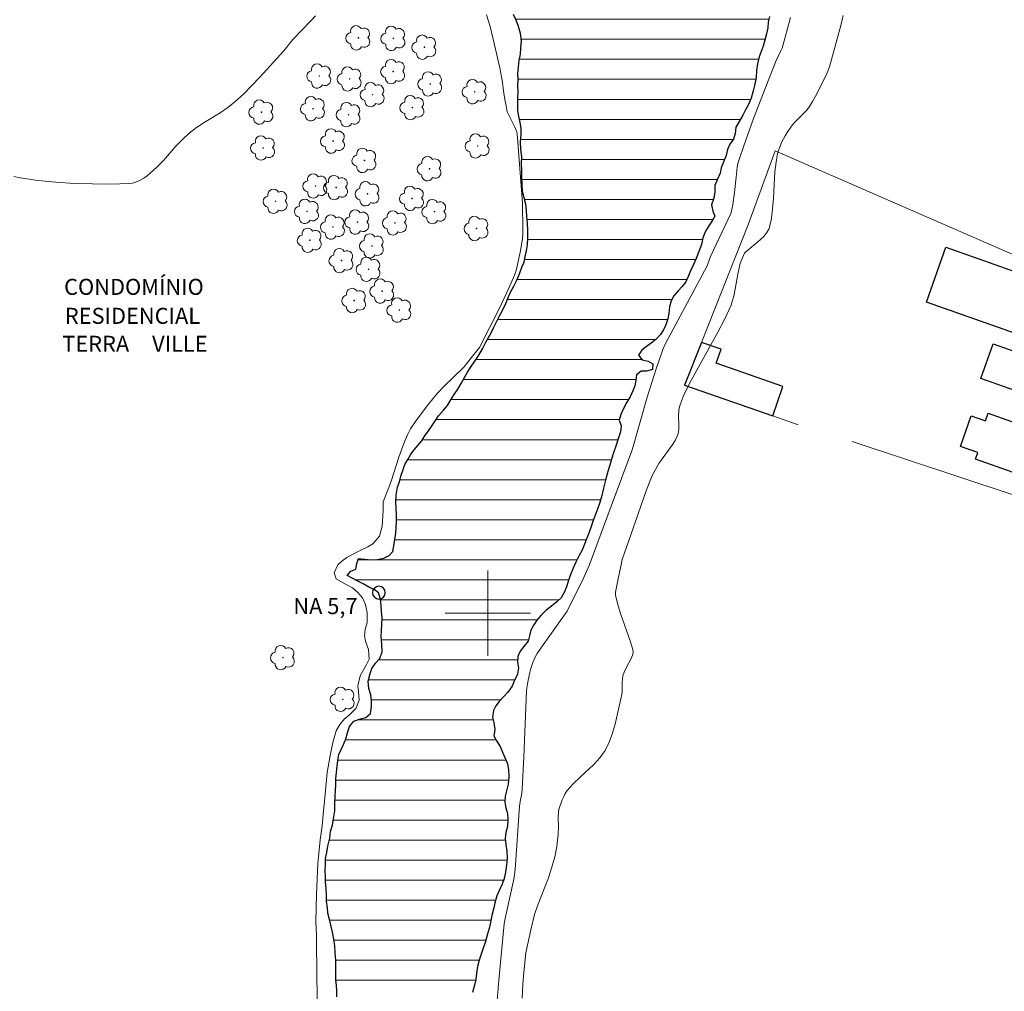
# Model space of a CAD drawing. Units: metres. Extents: x 283131 to 283646, y 1658269 to 1658833.
# Drawn here: x 283456 to 283548, y 1658465 to 1658556 of the extents above; entities that cross this region are included whole.
import ezdxf

# ---------------------------------------------------------------- set-up
doc = ezdxf.new("R2010")
doc.units = ezdxf.units.M
doc.header["$MEASUREMENT"] = 0
doc.layers.add('Arvores_Isoladas', color=7, linetype='Continuous', lineweight=18, true_color=0x00ff33)
doc.layers.add('Curvas_Intermediarias', color=7, linetype='Continuous', lineweight=9, true_color=0x783c14)
for name, color, linetype, lineweight in [('Edificacoes', 7, 'Continuous', 30), ('Lagos_Lagoas', 5, 'Continuous', 25), ('Lagos_Lagoas_Hatch', 5, 'Continuous', 9), ('Malha_Coordenadas', 7, 'Continuous', 15), ('Muro_Grade', 8, 'Continuous', 20), ('Pto_Nivel_Agua', 5, 'Continuous', 9), ('Topon_Diversos', 7, 'Continuous', 9), ('Topon_Pto_Nivel_Agua', 5, 'Continuous', 9)]:
    doc.layers.add(name, color=color, linetype=linetype, lineweight=lineweight)
doc.styles.add('Arial', font='arial.ttf', dxfattribs={"height": 1.5})

# ---------------------------------------------------------------- blocks, each defined once
blk = doc.blocks.new('CotasNa')
at = {"layer": 'Pto_Nivel_Agua', "lineweight": -3}
blk.add_lwpolyline([(0, 0.6, 1), (0, -0.6, 1)], format="xyb", close=True, dxfattribs=at)
blk = doc.blocks.new('Arvore')
at = {"layer": 'Arvores_Isoladas'}
blk.add_lwpolyline([(-0.718, 0.493, 0.872324), (-0.722, -0.551, 0.862983), (0.284, -0.827, 0.900105), (0.89, 0.029, 0.863155), (0.262, 0.861, 0.882486)], format="xyb", close=True, dxfattribs=at)
blk.add_circle((0, 0), 0.0286, dxfattribs=at)

msp = doc.modelspace()

# ---------------------------------------------------------------- hatches: boundary and pattern name
at = {"layer": 'Lagos_Lagoas_Hatch'}
h = msp.add_hatch(dxfattribs=at)
h.set_pattern_fill('LINE', color=256, scale=15)
h.paths.add_polyline_path([(283586.23, 1658646.588), (283585.876, 1658646.191), (283585.525, 1658645.768), (283585.198, 1658645.326), (283584.88, 1658644.898), (283584.51, 1658644.471), (283584.115, 1658644), (283583.808, 1658643.601), (283583.369, 1658643.035), (283582.935, 1658642.555), (283582.578, 1658642.161), (283582.227, 1658641.703), (283581.863, 1658641.201), (283581.482, 1658640.668), (283581.175, 1658640.212), (283580.769, 1658639.675), (283580.267, 1658638.98), (283579.867, 1658638.438), (283579.431, 1658637.903), (283578.981, 1658637.43), (283578.443, 1658636.87), (283578.069, 1658636.516), (283577.687, 1658636.188), (283577.138, 1658635.699), (283576.687, 1658635.225), (283576.4, 1658634.766), (283576.087, 1658634.35), (283575.653, 1658634.07), (283575.143, 1658633.883), (283574.673, 1658633.516), (283574.317, 1658633.017), (283574.063, 1658632.507), (283573.792, 1658632.043), (283573.32, 1658631.463), (283572.903, 1658630.968), (283572.425, 1658630.545), (283572.024, 1658630.032), (283571.745, 1658629.571), (283571.446, 1658629.095), (283571.176, 1658628.543), (283570.928, 1658627.946), (283570.685, 1658627.332), (283570.418, 1658626.661), (283570.145, 1658626.042), (283569.841, 1658625.407), (283569.576, 1658624.932), (283569.187, 1658624.385), (283568.836, 1658623.915), (283568.493, 1658623.448), (283568.216, 1658622.996), (283567.836, 1658622.364), (283567.461, 1658621.703), (283567.212, 1658621.223), (283566.974, 1658620.755), (283566.619, 1658620.08), (283566.342, 1658619.616), (283566.005, 1658619.051), (283565.726, 1658618.619), (283565.197, 1658617.811), (283564.704, 1658617.114), (283564.265, 1658616.512), (283563.849, 1658615.911), (283563.427, 1658615.35), (283563.037, 1658614.85), (283562.714, 1658614.422), (283562.404, 1658614.015), (283562.094, 1658613.573), (283561.779, 1658613.119), (283561.444, 1658612.656), (283561.041, 1658612.093), (283560.625, 1658611.469), (283560.244, 1658610.837), (283559.839, 1658610.184), (283559.442, 1658609.563), (283559.122, 1658609.021), (283558.875, 1658608.579), (283558.558, 1658607.994), (283558.252, 1658607.444), (283557.882, 1658606.795), (283557.559, 1658606.309), (283557.23, 1658605.816), (283556.874, 1658605.294), (283556.523, 1658604.8), (283556.153, 1658604.227), (283555.797, 1658603.681), (283555.41, 1658603.195), (283555.009, 1658602.893), (283554.782, 1658602.419), (283554.58, 1658601.909), (283554.221, 1658601.4), (283553.925, 1658600.974), (283553.556, 1658600.407), (283553.238, 1658599.926), (283552.816, 1658599.307), (283552.525, 1658598.869), (283552.235, 1658598.443), (283551.95, 1658598.022), (283551.61, 1658597.518), (283551.16, 1658597.055), (283550.613, 1658596.692), (283550.198, 1658596.216), (283549.93, 1658595.732), (283549.651, 1658595.154), (283549.384, 1658594.495), (283549.147, 1658593.805), (283548.915, 1658593.296), (283548.525, 1658592.982), (283548.063, 1658592.724), (283547.745, 1658592.191), (283547.502, 1658591.705), (283547.179, 1658591.043), (283546.829, 1658590.416), (283546.498, 1658589.897), (283546.182, 1658589.461), (283545.782, 1658589.024), (283545.243, 1658588.576), (283544.732, 1658588.117), (283544.268, 1658587.581), (283543.851, 1658587.015), (283543.564, 1658586.51), (283543.294, 1658585.906), (283542.98, 1658585.23), (283542.737, 1658584.609), (283542.288, 1658583.791), (283541.903, 1658583.065), (283541.596, 1658582.481), (283541.325, 1658581.988), (283541.046, 1658581.521), (283540.753, 1658581.079), (283540.441, 1658580.588), (283540.112, 1658580.089), (283539.772, 1658579.608), (283539.443, 1658579.139), (283539.109, 1658578.676), (283538.827, 1658578.253), (283538.435, 1658577.661), (283538.016, 1658577.034), (283537.717, 1658576.581), (283537.322, 1658576.05), (283536.932, 1658575.655), (283536.537, 1658575.323), (283536.105, 1658574.941), (283535.597, 1658574.59), (283535.03, 1658574.164), (283534.53, 1658573.706), (283534.119, 1658573.263), (283533.729, 1658572.75), (283533.431, 1658572.262), (283533.201, 1658571.756), (283533.005, 1658571.199), (283532.828, 1658570.687), (283532.619, 1658570.097), (283532.431, 1658569.566), (283532.256, 1658569.08), (283531.983, 1658568.537), (283531.638, 1658567.963), (283531.334, 1658567.422), (283531.053, 1658566.858), (283530.777, 1658566.289), (283530.517, 1658565.738), (283530.222, 1658565.13), (283530.003, 1658564.677), (283529.779, 1658564.218), (283529.473, 1658563.563), (283529.165, 1658562.894), (283528.872, 1658562.277), (283528.668, 1658561.752), (283528.446, 1658561.278), (283528.2, 1658560.819), (283527.943, 1658560.358), (283527.656, 1658559.789), (283527.501, 1658559.295), (283527.426, 1658558.742), (283527.363, 1658558.144), (283527.156, 1658557.528), (283526.907, 1658557.03), (283526.661, 1658556.541), (283526.375, 1658555.89), (283526.25, 1658555.376), (283526.23, 1658554.838), (283526.098, 1658554.257), (283525.96, 1658553.659), (283525.786, 1658553.114), (283525.592, 1658552.613), (283525.415, 1658552.106), (283525.269, 1658551.44), (283525.167, 1658550.834), (283525.126, 1658550.143), (283524.972, 1658549.421), (283524.845, 1658548.916), (283524.674, 1658548.246), (283524.426, 1658547.655), (283524.15, 1658547.133), (283523.873, 1658546.645), (283523.528, 1658546.065), (283523.222, 1658545.526), (283523.167, 1658544.937), (283523.017, 1658544.385), (283522.68, 1658543.924), (283522.465, 1658543.433), (283522.327, 1658542.864), (283522.1, 1658542.349), (283521.866, 1658541.715), (283521.769, 1658541.197), (283521.479, 1658540.583), (283521.266, 1658540.043), (283521.274, 1658539.465), (283521.161, 1658538.882), (283520.938, 1658538.236), (283521.084, 1658537.646), (283521.274, 1658537.175), (283521.028, 1658536.738), (283520.696, 1658536.284), (283520.378, 1658535.78), (283520.138, 1658535.169), (283520.003, 1658534.538), (283519.774, 1658533.88), (283519.524, 1658533.21), (283519.275, 1658532.671), (283519.029, 1658532.13), (283518.773, 1658531.529), (283518.535, 1658531.043), (283518.189, 1658530.603), (283517.822, 1658530.191), (283517.435, 1658529.711), (283517.164, 1658529.264), (283517.015, 1658528.695), (283516.94, 1658528.084), (283516.865, 1658527.578), (283516.675, 1658527.016), (283516.448, 1658526.554), (283516.166, 1658526.09), (283515.738, 1658525.628), (283515.314, 1658525.301), (283514.864, 1658524.968), (283514.429, 1658524.641), (283514.117, 1658524.155), (283514.466, 1658523.719), (283515.01, 1658523.615), (283515.447, 1658523.37), (283515.422, 1658522.82), (283514.863, 1658522.678), (283514.358, 1658522.678), (283513.918, 1658522.333), (283513.857, 1658521.813), (283513.769, 1658521.292), (283513.569, 1658520.814), (283513.34, 1658520.279), (283513.02, 1658519.772), (283512.738, 1658519.226), (283512.468, 1658518.617), (283512.316, 1658518.085), (283512.475, 1658517.551), (283512.417, 1658516.982), (283512.213, 1658516.316), (283512.017, 1658515.753), (283511.791, 1658515.128), (283511.568, 1658514.441), (283511.389, 1658513.768), (283511.251, 1658513.286), (283511.028, 1658512.453), (283510.836, 1658511.706), (283510.668, 1658511.028), (283510.478, 1658510.383), (283510.263, 1658509.752), (283510.053, 1658509.186), (283509.862, 1658508.676), (283509.685, 1658508.134), (283509.489, 1658507.583), (283509.277, 1658507.019), (283509.047, 1658506.46), (283508.824, 1658505.908), (283508.564, 1658505.404), (283508.25, 1658504.786), (283507.979, 1658504.223), (283507.717, 1658503.518), (283507.527, 1658502.984), (283507.364, 1658502.481), (283507.181, 1658501.991), (283506.855, 1658501.455), (283506.454, 1658501.065), (283505.957, 1658500.651), (283505.437, 1658500.253), (283504.984, 1658499.811), (283504.583, 1658499.345), (283504.299, 1658498.901), (283504.033, 1658498.403), (283503.892, 1658497.883), (283503.79, 1658497.376), (283503.37, 1658496.877), (283503.035, 1658496.443), (283502.809, 1658495.934), (283502.786, 1658495.411), (283502.869, 1658494.879), (283502.783, 1658494.257), (283502.496, 1658493.722), (283502.275, 1658493.178), (283501.858, 1658492.601), (283501.463, 1658492.176), (283501.054, 1658491.742), (283500.75, 1658491.329), (283500.515, 1658490.881), (283500.446, 1658490.265), (283500.569, 1658489.756), (283500.647, 1658489.119), (283500.564, 1658488.517), (283500.803, 1658488.042), (283501.137, 1658487.53), (283501.36, 1658486.989), (283501.602, 1658486.494), (283501.853, 1658485.891), (283501.941, 1658485.354), (283501.966, 1658484.689), (283501.887, 1658483.978), (283501.768, 1658483.477), (283501.624, 1658482.861), (283501.591, 1658482.313), (283501.698, 1658481.762), (283501.852, 1658481.252), (283501.877, 1658480.668), (283501.825, 1658480.035), (283501.695, 1658479.457), (283501.615, 1658478.899), (283501.686, 1658478.35), (283501.789, 1658477.7), (283501.811, 1658477.037), (283501.731, 1658476.409), (283501.654, 1658475.737), (283501.538, 1658475.151), (283501.35, 1658474.626), (283501.096, 1658474.087), (283500.834, 1658473.516), (283500.663, 1658472.887), (283500.563, 1658472.395), (283500.384, 1658471.692), (283500.236, 1658471.035), (283500.122, 1658470.475), (283499.946, 1658469.846), (283499.737, 1658469.169), (283499.557, 1658468.63), (283499.375, 1658468.076), (283499.19, 1658467.519), (283499.043, 1658466.9), (283498.947, 1658466.242), (283498.867, 1658465.683), (283498.742, 1658465.158), (283498.569, 1658464.474), (283498.446, 1658463.721), (283498.415, 1658463.13), (283498.438, 1658462.426), (283498.551, 1658461.742), (283498.744, 1658461.121), (283498.893, 1658460.61), (283499.096, 1658460.125), (283499.262, 1658459.556), (283499.348, 1658458.876), (283499.334, 1658458.262), (283499.298, 1658457.624), (283499.314, 1658457.09), (283499.48, 1658456.486), (283499.939, 1658456.271), (283500.46, 1658456.347), (283500.944, 1658456.089), (283501.054, 1658455.571), (283500.885, 1658455.015), (283500.385, 1658454.527), (283499.927, 1658454.074), (283499.611, 1658453.684), (283499.332, 1658453.235), (283499.048, 1658452.627), (283498.764, 1658451.996), (283498.53, 1658451.327), (283498.394, 1658450.754), (283498.21, 1658450.069), (283498.048, 1658449.373), (283497.932, 1658448.7), (283497.855, 1658448.057), (283497.783, 1658447.455), (283497.689, 1658446.899), (283497.587, 1658446.375), (283497.474, 1658445.675), (283497.394, 1658445.164), (283497.303, 1658444.582), (283497.168, 1658443.963), (283497.022, 1658443.238), (283496.879, 1658442.4), (283496.701, 1658441.522), (283496.507, 1658440.638), (283496.29, 1658439.811), (283496.128, 1658439.08), (283495.988, 1658438.362), (283495.878, 1658437.63), (283495.779, 1658436.922), (283495.727, 1658436.242), (283495.713, 1658435.581), (283495.73, 1658434.919), (283495.827, 1658434.169), (283495.891, 1658433.593), (283495.922, 1658432.899), (283495.642, 1658432.45), (283495.137, 1658432.009), (283494.813, 1658431.598), (283494.6, 1658431.017), (283494.57, 1658430.467), (283494.655, 1658429.915), (283494.876, 1658429.384), (283495.134, 1658428.953), (283495.34, 1658428.453), (283495.476, 1658427.781), (283495.578, 1658427.154), (283495.606, 1658426.527), (283495.549, 1658425.759), (283495.496, 1658425.22), (283495.436, 1658424.531), (283495.383, 1658423.944), (283495.372, 1658423.333), (283495.466, 1658422.639), (283495.56, 1658422.027), (283495.593, 1658421.464), (283495.563, 1658420.855), (283495.474, 1658420.241), (283495.322, 1658419.744), (283495.148, 1658419.246), (283494.911, 1658418.562), (283494.732, 1658417.86), (283494.696, 1658417.25), (283494.788, 1658416.565), (283494.705, 1658415.939), (283494.647, 1658415.393), (283494.859, 1658414.818), (283494.962, 1658414.051), (283494.911, 1658413.19), (283494.818, 1658412.365), (283494.695, 1658411.595), (283494.568, 1658410.892), (283494.45, 1658410.273), (283494.342, 1658409.696), (283494.232, 1658409.076), (283494.069, 1658408.45), (283493.903, 1658407.885), (283493.639, 1658407.211), (283493.355, 1658406.627), (283493.103, 1658406.126), (283492.756, 1658405.467), (283492.493, 1658404.971), (283492.283, 1658404.475), (283492.109, 1658403.884), (283491.999, 1658403.298), (283491.946, 1658402.77), (283491.899, 1658402.213), (283491.841, 1658401.667), (283491.771, 1658401.168), (283491.688, 1658400.653), (283491.589, 1658400.062), (283491.503, 1658399.533), (283491.379, 1658398.821), (283491.296, 1658398.23), (283491.238, 1658397.725), (283491.116, 1658397.203), (283490.902, 1658396.386), (283490.75, 1658395.801), (283490.585, 1658395.102), (283490.528, 1658394.405), (283490.613, 1658393.853), (283490.731, 1658393.344), (283490.676, 1658392.667), (283490.613, 1658391.951), (283490.666, 1658391.258), (283490.846, 1658390.652), (283491.138, 1658390.129), (283491.309, 1658389.514), (283491.435, 1658388.984), (283491.628, 1658388.446), (283491.843, 1658387.815), (283492.017, 1658387.314), (283492.152, 1658386.723), (283492.218, 1658386.063), (283492.224, 1658385.347), (283492.224, 1658384.795), (283492.149, 1658384.295), (283491.964, 1658383.733), (283492.162, 1658383.224), (283492.396, 1658382.754), (283492.484, 1658382.252), (283492.406, 1658381.744), (283492.31, 1658381.167), (283492.266, 1658380.438), (283492.225, 1658379.806), (283492.097, 1658379.301), (283491.967, 1658378.747), (283491.6, 1658378.165), (283491.285, 1658377.77), (283490.926, 1658377.302), (283490.589, 1658376.836), (283490.309, 1658376.351), (283490.1, 1658375.756), (283490.042, 1658375.14), (283490.182, 1658374.626), (283490.502, 1658374.098), (283490.788, 1658373.593), (283491.058, 1658373.046), (283491.186, 1658372.353), (283491.145, 1658371.638), (283491.078, 1658371.13), (283491.011, 1658370.634), (283490.943, 1658369.901), (283490.968, 1658369.236), (283491.001, 1658368.702), (283490.86, 1658368.095), (283490.664, 1658367.625), (283490.376, 1658367.196), (283489.876, 1658366.749), (283489.417, 1658366.406), (283489.01, 1658366.028), (283488.541, 1658365.498), (283488.091, 1658364.895), (283487.631, 1658364.246), (283487.217, 1658363.718), (283486.882, 1658363.324), (283486.335, 1658362.885), (283485.798, 1658362.655), (283485.165, 1658362.437), (283484.661, 1658362.198), (283484.086, 1658361.938), (283483.474, 1658361.697), (283482.924, 1658361.429), (283482.423, 1658361.275), (283481.792, 1658361.106), (283481.172, 1658360.856), (283480.41, 1658360.483), (283479.664, 1658360.176), (283479.085, 1658359.924), (283478.502, 1658359.679), (283477.896, 1658359.444), (283477.392, 1658359.24), (283476.877, 1658359.011), (283476.334, 1658358.864), (283475.648, 1658358.687), (283474.964, 1658358.648), (283474.38, 1658358.624), (283473.833, 1658358.713), (283473.212, 1658358.901), (283472.725, 1658359.139), (283472.307, 1658359.516), (283471.918, 1658359.956), (283471.593, 1658360.466), (283471.329, 1658361.031), (283471.031, 1658361.524), (283470.74, 1658361.965), (283470.367, 1658362.552), (283469.987, 1658363.123), (283469.471, 1658363.693), (283468.89, 1658364.189), (283468.4, 1658364.482), (283467.899, 1658364.728), (283467.424, 1658364.995), (283466.777, 1658365.354), (283466.19, 1658365.681), (283465.684, 1658366.02), (283465.233, 1658366.419), (283464.872, 1658366.808), (283464.61, 1658367.387), (283464.652, 1658367.891), (283464.727, 1658368.397), (283464.609, 1658368.912), (283464.281, 1658369.314), (283463.909, 1658369.842), (283463.818, 1658370.551), (283463.925, 1658371.233), (283464.007, 1658371.923), (283464.046, 1658372.482), (283464.105, 1658372.981), (283464.144, 1658373.494), (283464.188, 1658374.083), (283464.252, 1658374.6), (283464.232, 1658375.201), (283464.197, 1658375.749), (283464.161, 1658376.32), (283464.274, 1658376.914), (283464.465, 1658377.454), (283464.622, 1658378.05), (283464.674, 1658378.742), (283464.762, 1658379.385), (283464.839, 1658380.133), (283464.947, 1658380.675), (283464.999, 1658381.238), (283465.091, 1658381.738), (283465.168, 1658382.299), (283465.273, 1658382.832), (283465.49, 1658383.636), (283465.697, 1658384.392), (283465.892, 1658384.996), (283466.047, 1658385.496), (283466.208, 1658385.978), (283466.531, 1658386.581), (283466.834, 1658387.146), (283467.085, 1658387.822), (283467.333, 1658388.407), (283467.596, 1658388.967), (283467.921, 1658389.544), (283468.214, 1658390.143), (283468.493, 1658390.674), (283468.858, 1658391.031), (283469.267, 1658391.448), (283469.59, 1658392.039), (283469.858, 1658392.465), (283470.248, 1658392.802), (283470.633, 1658393.145), (283471.15, 1658393.574), (283471.666, 1658394.074), (283472.106, 1658394.478), (283472.711, 1658394.783), (283473.286, 1658395.124), (283473.77, 1658395.401), (283474.367, 1658395.732), (283474.929, 1658396.058), (283475.517, 1658396.485), (283475.94, 1658396.906), (283476.261, 1658397.377), (283476.686, 1658397.824), (283477.026, 1658398.235), (283477.181, 1658398.735), (283477.184, 1658399.36), (283477.223, 1658399.908), (283477.154, 1658400.589), (283477.132, 1658401.099), (283477.102, 1658401.641), (283477.13, 1658402.142), (283477.116, 1658402.655), (283477.147, 1658403.159), (283477.109, 1658403.727), (283477.09, 1658404.235), (283477.03, 1658404.773), (283476.938, 1658405.517), (283476.789, 1658406.074), (283476.621, 1658406.57), (283476.618, 1658407.213), (283476.602, 1658407.793), (283476.527, 1658408.445), (283476.417, 1658409.086), (283476.328, 1658409.728), (283476.306, 1658410.373), (283476.38, 1658411.03), (283476.433, 1658411.558), (283476.497, 1658412.11), (283476.585, 1658412.619), (283476.652, 1658413.138), (283476.77, 1658413.856), (283476.779, 1658414.417), (283476.803, 1658415.172), (283476.844, 1658415.874), (283476.849, 1658416.625), (283476.903, 1658417.291), (283476.958, 1658417.944), (283477.159, 1658418.63), (283477.32, 1658419.195), (283477.389, 1658419.717), (283477.383, 1658420.363), (283477.458, 1658420.985), (283477.497, 1658421.486), (283477.563, 1658421.983), (283477.651, 1658422.684), (283477.734, 1658423.322), (283477.775, 1658423.978), (283477.833, 1658424.64), (283477.808, 1658425.305), (283477.833, 1658425.85), (283477.866, 1658426.438), (283477.941, 1658426.984), (283478.001, 1658427.586), (283478.131, 1658428.199), (283478.231, 1658428.696), (283478.35, 1658429.209), (283478.586, 1658429.911), (283478.722, 1658430.413), (283478.83, 1658430.92), (283478.941, 1658431.418), (283478.988, 1658431.952), (283479.156, 1658432.572), (283479.294, 1658433.328), (283479.418, 1658433.859), (283479.551, 1658434.393), (283479.692, 1658434.995), (283479.912, 1658435.556), (283480.106, 1658436.122), (283480.271, 1658436.692), (283480.47, 1658437.217), (283480.611, 1658437.796), (283480.741, 1658438.35), (283480.904, 1658438.836), (283481.039, 1658439.537), (283481.243, 1658440.22), (283481.362, 1658440.744), (283481.448, 1658441.274), (283481.61, 1658442.005), (283481.687, 1658442.671), (283481.863, 1658443.289), (283482.045, 1658443.994), (283482.155, 1658444.662), (283482.24, 1658445.261), (283482.318, 1658445.787), (283482.45, 1658446.491), (283482.69, 1658447.038), (283482.936, 1658447.614), (283483.168, 1658448.088), (283483.391, 1658448.752), (283483.609, 1658449.38), (283483.73, 1658450.007), (283483.794, 1658450.64), (283483.763, 1658451.323), (283483.79, 1658452.034), (283483.802, 1658452.54), (283483.859, 1658453.26), (283483.949, 1658454.018), (283483.991, 1658454.58), (283484.088, 1658455.087), (283484.163, 1658455.616), (283484.29, 1658456.202), (283484.48, 1658456.736), (283484.665, 1658457.339), (283484.844, 1658457.983), (283485.035, 1658458.581), (283485.203, 1658459.213), (283485.405, 1658459.753), (283485.507, 1658460.265), (283485.62, 1658460.988), (283485.718, 1658461.749), (283485.768, 1658462.32), (283485.801, 1658462.903), (283485.821, 1658463.494), (283485.846, 1658464.056), (283485.838, 1658464.593), (283485.808, 1658465.118), (283485.769, 1658465.651), (283485.753, 1658466.208), (283485.762, 1658466.734), (283485.769, 1658467.482), (283485.705, 1658468.233), (283485.653, 1658468.856), (283485.575, 1658469.47), (283485.451, 1658470.136), (283485.327, 1658470.669), (283485.19, 1658471.175), (283485.01, 1658471.904), (283484.963, 1658472.416), (283484.892, 1658473.023), (283484.87, 1658473.616), (283484.848, 1658474.202), (283484.792, 1658474.81), (283484.793, 1658475.339), (283484.76, 1658475.913), (283484.779, 1658476.451), (283484.796, 1658477.039), (283484.901, 1658477.584), (283485.02, 1658478.196), (283485.185, 1658478.93), (283485.267, 1658479.55), (283485.433, 1658480.144), (283485.543, 1658480.747), (283485.661, 1658481.476), (283485.666, 1658482.21), (283485.71, 1658482.892), (283485.713, 1658483.401), (283485.744, 1658483.928), (283485.769, 1658484.53), (283485.832, 1658485.082), (283485.871, 1658485.665), (283485.943, 1658486.191), (283486.023, 1658486.773), (283486.247, 1658487.22), (283486.463, 1658487.705), (283486.701, 1658488.226), (283486.844, 1658488.789), (283487.04, 1658489.399), (283487.443, 1658489.891), (283488.072, 1658490.092), (283488.556, 1658490.24), (283488.99, 1658490.614), (283489.109, 1658491.273), (283489.101, 1658491.781), (283489.035, 1658492.342), (283488.842, 1658492.951), (283488.784, 1658493.626), (283488.971, 1658494.338), (283489.134, 1658494.818), (283489.474, 1658495.328), (283489.864, 1658495.765), (283490.095, 1658496.396), (283490.073, 1658497.088), (283490.003, 1658497.803), (283490.028, 1658498.394), (283490.056, 1658498.983), (283490.097, 1658499.58), (283490.05, 1658500.128), (283490.015, 1658500.722), (283489.954, 1658501.33), (283489.747, 1658501.906), (283489.349, 1658502.211), (283488.859, 1658502.451), (283488.367, 1658502.706), (283487.83, 1658503.012), (283487.28, 1658503.284), (283486.827, 1658503.523), (283487.153, 1658503.925), (283487.635, 1658504.111), (283487.71, 1658504.64), (283487.89, 1658505.132), (283488.475, 1658505.074), (283489.096, 1658504.997), (283489.639, 1658505.045), (283490.265, 1658505.161), (283490.752, 1658505.394), (283491.103, 1658505.794), (283491.195, 1658506.311), (283491.286, 1658506.899), (283491.371, 1658507.51), (283491.41, 1658508.023), (283491.433, 1658508.564), (283491.455, 1658509.176), (283491.407, 1658509.881), (283491.372, 1658510.388), (283491.407, 1658511.061), (283491.542, 1658511.814), (283491.708, 1658512.297), (283491.846, 1658512.826), (283492.026, 1658513.376), (283492.233, 1658513.922), (283492.504, 1658514.398), (283492.778, 1658514.882), (283493.087, 1658515.301), (283493.433, 1658515.694), (283493.77, 1658516.126), (283494.102, 1658516.598), (283494.442, 1658517.067), (283494.724, 1658517.485), (283495.108, 1658518.049), (283495.385, 1658518.472), (283495.843, 1658519.02), (283496.208, 1658519.464), (283496.536, 1658519.991), (283496.846, 1658520.497), (283497.174, 1658520.984), (283497.486, 1658521.516), (283497.796, 1658522.081), (283498.083, 1658522.581), (283498.385, 1658523.002), (283498.773, 1658523.608), (283499.149, 1658524.181), (283499.483, 1658524.755), (283499.797, 1658525.372), (283500.046, 1658525.829), (283500.306, 1658526.264), (283500.539, 1658526.726), (283500.823, 1658527.275), (283501.093, 1658527.849), (283501.37, 1658528.354), (283501.67, 1658529.015), (283501.905, 1658529.568), (283502.132, 1658530.059), (283502.443, 1658530.627), (283502.708, 1658531.195), (283502.957, 1658531.798), (283503.177, 1658532.394), (283503.388, 1658532.891), (283503.498, 1658533.395), (283503.623, 1658533.943), (283503.728, 1658534.488), (283503.744, 1658535.169), (283503.73, 1658535.858), (283503.713, 1658536.515), (283503.652, 1658537.169), (283503.625, 1658537.714), (283503.556, 1658538.308), (283503.393, 1658538.914), (283503.255, 1658539.496), (283503.208, 1658540.16), (283503.18, 1658540.851), (283503.182, 1658541.553), (283503.144, 1658542.062), (283503.171, 1658542.773), (283503.099, 1658543.433), (283503.057, 1658544.162), (283503.115, 1658544.842), (283503.123, 1658545.415), (283503.036, 1658545.946), (283502.909, 1658546.557), (283502.812, 1658547.097), (283502.812, 1658547.684), (283502.818, 1658548.324), (283502.835, 1658548.824), (283502.805, 1658549.413), (283502.83, 1658549.957), (283502.81, 1658550.558), (283502.879, 1658551.151), (283502.932, 1658551.773), (283503.05, 1658552.35), (283503.092, 1658552.913), (283503.147, 1658553.607), (283503.064, 1658554.29), (283502.881, 1658554.952), (283502.647, 1658555.538), (283502.415, 1658556.087), (283502.142, 1658556.701), (283501.833, 1658557.27), (283501.553, 1658557.74), (283501.219, 1658558.241), (283500.823, 1658558.707), (283500.443, 1658559.127), (283500.049, 1658559.578), (283499.68, 1658560.092), (283499.283, 1658560.622), (283498.9, 1658561.08), (283498.515, 1658561.5), (283498.082, 1658561.997), (283497.683, 1658562.512), (283497.297, 1658563.101), (283496.899, 1658563.731), (283496.57, 1658564.442), (283496.313, 1658565.144), (283496.159, 1658565.731), (283495.955, 1658566.246), (283495.777, 1658566.718), (283495.57, 1658567.229), (283495.355, 1658567.743), (283495.185, 1658568.236), (283495.036, 1658568.759), (283494.898, 1658569.364), (283494.694, 1658569.931), (283494.471, 1658570.489), (283494.331, 1658571.032), (283494.182, 1658571.695), (283494.072, 1658572.202), (283493.953, 1658572.916), (283493.804, 1658573.52), (283493.718, 1658574.13), (283493.605, 1658574.663), (283493.534, 1658575.201), (283493.443, 1658575.775), (283493.451, 1658576.342), (283493.357, 1658576.973), (283493.303, 1658577.499), (283493.226, 1658578.06), (283493.201, 1658578.573), (283493.13, 1658579.099), (283493.058, 1658579.788), (283492.98, 1658580.436), (283492.903, 1658581.114), (283492.9, 1658581.704), (283492.941, 1658582.36), (283492.933, 1658582.868), (283492.988, 1658583.568), (283493.037, 1658584.263), (283493.161, 1658584.881), (283493.302, 1658585.483), (283493.487, 1658586.11), (283493.721, 1658586.68), (283493.868, 1658587.159), (283494.064, 1658587.669), (283494.286, 1658588.125), (283494.62, 1658588.624), (283495.004, 1658589.165), (283495.275, 1658589.588), (283495.554, 1658590.02), (283495.839, 1658590.44), (283496.141, 1658590.867), (283496.437, 1658591.277), (283496.81, 1658591.818), (283497.133, 1658592.292), (283497.456, 1658592.743), (283497.791, 1658593.183), (283498.208, 1658593.668), (283498.628, 1658594.184), (283499.012, 1658594.655), (283499.338, 1658595.116), (283499.664, 1658595.605), (283499.984, 1658596.123), (283500.288, 1658596.612), (283500.603, 1658597.089), (283500.938, 1658597.587), (283501.278, 1658598.068), (283501.571, 1658598.486), (283501.979, 1658599.043), (283502.325, 1658599.519), (283502.689, 1658600.039), (283503.065, 1658600.571), (283503.333, 1658601.008), (283503.601, 1658601.528), (283503.803, 1658602.015), (283504.029, 1658602.559), (283504.259, 1658603.053), (283504.397, 1658603.581), (283504.826, 1658603.961), (283505.169, 1658604.352), (283505.445, 1658604.856), (283505.719, 1658605.294), (283506.029, 1658605.742), (283506.322, 1658606.218), (283506.615, 1658606.706), (283506.965, 1658607.234), (283507.338, 1658607.693), (283507.731, 1658608.121), (283508.256, 1658608.484), (283508.544, 1658608.931), (283508.848, 1658609.443), (283509.204, 1658609.966), (283509.56, 1658610.453), (283509.895, 1658610.905), (283510.273, 1658611.429), (283510.692, 1658611.974), (283511.071, 1658612.474), (283511.458, 1658612.914), (283511.903, 1658613.346), (283512.348, 1658613.698), (283512.851, 1658614.112), (283513.302, 1658614.481), (283513.829, 1658614.888), (283514.319, 1658615.229), (283514.751, 1658615.524), (283515.152, 1658615.897), (283515.572, 1658616.285), (283515.951, 1658616.685), (283516.393, 1658617.209), (283516.923, 1658617.718), (283517.461, 1658618.137), (283518.006, 1658618.574), (283518.553, 1658618.961), (283519.238, 1658619.313), (283519.8, 1658619.599), (283520.388, 1658619.915), (283520.898, 1658620.184), (283521.509, 1658620.436), (283522.109, 1658620.677), (283522.69, 1658620.902), (283523.224, 1658621.122), (283523.709, 1658621.305), (283524.318, 1658621.519), (283524.967, 1658621.791), (283525.46, 1658621.995), (283525.951, 1658622.167), (283526.631, 1658622.337), (283527.293, 1658622.469), (283527.976, 1658622.614), (283528.607, 1658622.747), (283529.263, 1658622.92), (283529.736, 1658623.138), (283530.263, 1658623.285), (283530.779, 1658623.186), (283531.38, 1658623.344), (283532.079, 1658623.53), (283532.746, 1658623.715), (283533.388, 1658623.937), (283534.027, 1658624.155), (283534.611, 1658624.319), (283535.173, 1658624.453), (283535.779, 1658624.6), (283536.451, 1658624.832), (283537.06, 1658625.029), (283537.663, 1658625.214), (283538.206, 1658625.35), (283538.804, 1658625.482), (283539.388, 1658625.605), (283539.956, 1658625.71), (283540.452, 1658625.841), (283541.042, 1658625.987), (283541.653, 1658626.205), (283542.171, 1658626.448), (283542.652, 1658626.745), (283543.114, 1658627.19), (283543.464, 1658627.666), (283543.769, 1658628.096), (283544.241, 1658628.594), (283544.685, 1658629.108), (283545.121, 1658629.69), (283545.48, 1658630.198), (283545.845, 1658630.73), (283546.209, 1658631.261), (283546.538, 1658631.766), (283546.795, 1658632.226), (283547.146, 1658632.836), (283547.501, 1658633.487), (283547.756, 1658633.956), (283548.049, 1658634.421), (283548.289, 1658634.921), (283548.51, 1658635.389), (283548.729, 1658635.9), (283549.043, 1658636.494), (283549.336, 1658636.965), (283549.574, 1658637.433), (283549.837, 1658637.911), (283550.124, 1658638.404), (283550.455, 1658639.017), (283550.762, 1658639.567), (283551.181, 1658640.083), (283551.585, 1658640.558), (283552.084, 1658641.098), (283552.425, 1658641.468), (283552.869, 1658641.959), (283553.199, 1658642.358), (283553.654, 1658642.827), (283553.995, 1658643.203), (283554.539, 1658643.71), (283554.937, 1658644.05), (283555.369, 1658644.392), (283555.775, 1658644.747), (283556.297, 1658645.206), (283556.717, 1658645.606), (283557.146, 1658645.991), (283557.638, 1658646.3), (283558.15, 1658646.596), (283558.64, 1658646.902), (283559.11, 1658647.222), (283559.611, 1658647.54), (283560.224, 1658647.924), (283560.65, 1658648.201), (283561.082, 1658648.49), (283561.525, 1658648.768), (283562.004, 1658649.039), (283562.466, 1658649.291), (283563.096, 1658649.653), (283563.765, 1658649.969), (283564.225, 1658650.177), (283564.682, 1658650.424), (283565.133, 1658650.699), (283565.779, 1658651.038), (283566.416, 1658651.282), (283567.068, 1658651.569), (283567.624, 1658651.807), (283568.12, 1658652.014), (283568.576, 1658652.342), (283569.126, 1658652.645), (283569.622, 1658652.951), (283570.119, 1658653.313), (283570.548, 1658653.635), (283571.093, 1658654.025), (283571.769, 1658654.537), (283572.412, 1658655.048), (283572.962, 1658655.491), (283573.39, 1658655.894), (283573.83, 1658656.297), (283574.236, 1658656.664), (283574.767, 1658657.126), (283575.247, 1658657.575), (283575.791, 1658658.024), (283576.308, 1658658.465), (283576.767, 1658658.913), (283577.176, 1658659.295), (283577.572, 1658659.65), (283578.132, 1658660.152), (283578.676, 1658660.588), (283579.179, 1658661.056), (283579.629, 1658661.524), (283579.966, 1658662.037), (283580.229, 1658662.573), (283580.587, 1658663.187), (283580.99, 1658663.813), (283581.384, 1658664.472), (283581.696, 1658664.923), (283582.069, 1658665.475), (283582.287, 1658666.01), (283582.644, 1658666.381), (283582.992, 1658666.9), (283583.326, 1658667.457), (283583.679, 1658668.035), (283584.088, 1658668.475), (283584.614, 1658668.838), (283585.031, 1658669.253), (283585.413, 1658669.592), (283585.883, 1658669.965), (283586.559, 1658670.454), (283587.208, 1658670.936), (283587.772, 1658671.288), (283588.248, 1658671.568), (283588.881, 1658671.903), (283589.473, 1658672.245), (283590.02, 1658672.527), (283590.588, 1658672.708), (283591.216, 1658672.92), (283591.866, 1658673.11), (283592.433, 1658673.349), (283593.028, 1658673.572), (283593.623, 1658673.795), (283594.195, 1658673.993), (283594.716, 1658674.151), (283595.206, 1658674.335), (283595.837, 1658674.609), (283596.432, 1658674.855), (283597.049, 1658675.02), (283597.732, 1658675.223), (283598.343, 1658675.452), (283598.833, 1658675.63), (283599.461, 1658675.842), (283599.952, 1658675.996), (283600.454, 1658676.057), (283601.077, 1658676.03), (283601.673, 1658675.937), (283602.201, 1658675.78), (283602.679, 1658675.569), (283603.2, 1658675.193), (283603.676, 1658674.85), (283604.108, 1658674.481), (283604.567, 1658674.085), (283604.936, 1658673.7), (283605.189, 1658673.193), (283605.41, 1658672.603), (283605.443, 1658671.959), (283605.512, 1658671.436), (283605.716, 1658670.845), (283605.785, 1658670.258), (283605.933, 1658669.718), (283606.167, 1658669.26), (283606.382, 1658668.664), (283606.418, 1658668.087), (283606.625, 1658667.587), (283606.685, 1658666.967), (283606.638, 1658666.363), (283606.633, 1658665.811), (283606.5, 1658665.172), (283606.255, 1658664.578), (283606.028, 1658664.063), (283605.608, 1658663.605), (283605.141, 1658663.206), (283604.787, 1658662.757), (283604.354, 1658662.231), (283603.879, 1658661.812), (283603.488, 1658661.498), (283602.912, 1658661.326), (283602.333, 1658661.32), (283601.851, 1658661.134), (283601.343, 1658660.789), (283600.902, 1658660.52), (283600.31, 1658660.429), (283599.758, 1658660.383), (283599.246, 1658660.228), (283598.828, 1658659.942), (283598.383, 1658659.591), (283598.023, 1658659.241), (283597.614, 1658658.766), (283597.318, 1658658.298), (283597.321, 1658657.749), (283597.461, 1658657.223), (283597.405, 1658656.709), (283597.046, 1658656.248), (283596.634, 1658655.945), (283596.122, 1658655.638), (283595.522, 1658655.339), (283594.927, 1658655.07), (283594.397, 1658654.736), (283593.88, 1658654.382), (283593.398, 1658654.038), (283592.909, 1658653.65), (283592.442, 1658653.263), (283591.813, 1658652.651), (283591.217, 1658652.016), (283590.63, 1658651.391), (283590.125, 1658650.804), (283589.711, 1658650.258), (283589.36, 1658649.782), (283589.05, 1658649.375), (283588.564, 1658648.839), (283588.191, 1658648.45), (283587.818, 1658648.043), (283587.452, 1658647.681), (283586.98, 1658647.299)])

# ---------------------------------------------------------------- linework, layer by layer
at = {"layer": 'Curvas_Intermediarias', "flags": 128}
for points, elevation in [([(283455.599, 1658540.905), (283456.175, 1658540.766), (283457.842, 1658540.533), (283459.537, 1658540.364), (283461.248, 1658540.255), (283462.963, 1658540.2), (283464.667, 1658540.194), (283466.349, 1658540.233), (283466.713, 1658540.281), (283467.071, 1658540.391), (283467.419, 1658540.55), (283467.754, 1658540.746), (283468.07, 1658540.966), (283468.365, 1658541.2), (283469.003, 1658541.783), (283469.605, 1658542.414), (283470.774, 1658543.727), (283471.378, 1658544.362), (283472.018, 1658544.951), (283472.703, 1658545.475), (283473.427, 1658545.952), (283474.91, 1658546.864), (283475.629, 1658547.347), (283476.306, 1658547.88), (283477.115, 1658548.626), (283477.894, 1658549.408), (283478.65, 1658550.217), (283480.878, 1658552.685), (283481.724, 1658553.735), (283483.426, 1658555.495), (283483.85, 1658555.955)], 7), ([(283499.861, 1658556.046), (283500.206, 1658554.946), (283500.504, 1658553.763), (283500.82, 1658552.413), (283501.114, 1658551.071), (283501.334, 1658549.878), (283501.507, 1658548.703), (283501.595, 1658548.103), (283501.716, 1658547.514), (283501.816, 1658546.971), (283502.002, 1658546.574), (283502.517, 1658545.515), (283502.715, 1658545.079), (283502.759, 1658544.908), (283503.241, 1658538.391), (283503.277, 1658535.908), (283503.275, 1658535.436), (283503.256, 1658535.109), (283503.045, 1658533.929), (283502.777, 1658532.651), (283502.637, 1658532.084), (283502.487, 1658531.658), (283501.957, 1658530.452), (283501.09, 1658528.575), (283499.227, 1658524.874), (283498.436, 1658523.917), (283497.903, 1658523.226), (283497.695, 1658522.988), (283495.903, 1658521.26), (283495.291, 1658520.618), (283494.954, 1658520.226), (283494.304, 1658519.417), (283493.212, 1658517.947), (283492.758, 1658517.254), (283492.493, 1658516.773), (283492.244, 1658516.219), (283492.027, 1658515.65), (283491.668, 1658514.628), (283490.93, 1658512.379), (283490.657, 1658511.632), (283490.184, 1658510.437), (283490.18, 1658509.641), (283490.17, 1658509.106), (283490.107, 1658508.14), (283489.838, 1658507.213), (283489.214, 1658506.495), (283488.743, 1658506.208), (283488.15, 1658505.926), (283487.606, 1658505.647), (283486.796, 1658505.228), (283486.314, 1658504.889), (283485.943, 1658504.539), (283485.599, 1658503.767), (283485.782, 1658503.207), (283486.727, 1658502.674), (283487.329, 1658502.38), (283487.814, 1658501.947), (283488.258, 1658501.429), (283488.525, 1658500.827), (283488.698, 1658500.028), (283488.682, 1658499.118), (283488.508, 1658498.475), (283488.458, 1658497.892), (283488.545, 1658497.368), (283488.824, 1658496.608), (283488.867, 1658495.689), (283488.644, 1658495.208), (283488.303, 1658494.643), (283488.029, 1658494.133), (283487.829, 1658493.194), (283487.875, 1658492.622), (283487.929, 1658491.864), (283487.637, 1658491.06), (283487.005, 1658490.458), (283486.572, 1658490.113), (283486.138, 1658489.573), (283485.794, 1658488.996), (283485.477, 1658487.903), (283485.212, 1658486.669), (283484.956, 1658485.077), (283484.771, 1658483.052), (283484.56, 1658481.138), (283484.468, 1658480.075), (283484.303, 1658478.77), (283484.075, 1658476.546), (283483.948, 1658473.674), (283483.891, 1658471.103), (283483.932, 1658469.891), (283483.946, 1658468.891), (283483.972, 1658466.613), (283484.023, 1658463.731)], 6), ([(283500.736, 1658462.266), (283501.032, 1658465.633), (283501.521, 1658470.895), (283501.613, 1658471.416), (283502.432, 1658475.095), (283502.509, 1658475.539), (283502.568, 1658476.005), (283502.957, 1658481.934), (283503.02, 1658482.363), (283503.168, 1658483.154), (283503.215, 1658483.552), (283503.359, 1658486.521), (283503.608, 1658492.723), (283503.639, 1658492.979), (283503.777, 1658493.713), (283503.928, 1658494.445), (283504.018, 1658494.806), (283504.201, 1658495.379), (283504.394, 1658495.805), (283504.623, 1658496.214), (283505.17, 1658497.039), (283507.419, 1658500.198), (283508.976, 1658503.359), (283509.505, 1658504.47), (283511.539, 1658510.01), (283513.48, 1658515.196), (283513.617, 1658515.617), (283514.029, 1658517.035), (283514.919, 1658520.224), (283515.802, 1658522.986), (283516.255, 1658524.337), (283516.388, 1658524.685), (283516.621, 1658525.194), (283517.335, 1658526.548), (283520.522, 1658532.466), (283520.591, 1658532.624), (283520.864, 1658533.422), (283522.751, 1658537.432), (283522.83, 1658537.662), (283522.959, 1658538.293), (283523.105, 1658539.406), (283523.25, 1658540.825), (283523.367, 1658541.767), (283523.429, 1658542.103), (283523.562, 1658542.599), (283523.968, 1658543.786), (283524.89, 1658546.317), (283526.031, 1658549.288), (283527.004, 1658551.759), (283527.425, 1658552.606), (283527.557, 1658552.911), (283528.34, 1658555.795)], 6), ([(283533.271, 1658555.976), (283533.054, 1658555.049), (283532.39, 1658552.549), (283531.996, 1658551.166), (283531.794, 1658550.622), (283530.972, 1658548.942), (283530.705, 1658548.433), (283530.422, 1658547.935), (283530.117, 1658547.453), (283529.868, 1658547.127), (283529.588, 1658546.822), (283528.706, 1658545.936), (283528.444, 1658545.617), (283528.036, 1658545.022), (283527.848, 1658544.712), (283527.514, 1658544.071), (283527.37, 1658543.743), (283527.177, 1658543.164), (283527.104, 1658542.865), (283526.995, 1658542.258), (283526.892, 1658541.338), (283526.751, 1658538.858), (283526.628, 1658537.528), (283526.531, 1658536.818), (283526.462, 1658536.471), (283526.373, 1658536.132), (283526.314, 1658535.972), (283526.143, 1658535.666), (283526.039, 1658535.523), (283525.808, 1658535.259), (283525.288, 1658534.778), (283524.153, 1658533.839), (283524.036, 1658533.707), (283523.938, 1658533.508), (283523.723, 1658533.013), (283523.614, 1658532.672), (283523.415, 1658531.745), (283523.16, 1658530.34), (283523.028, 1658529.7), (283522.901, 1658529.181), (283522.783, 1658528.847), (283522.19, 1658527.575), (283521.544, 1658526.326), (283519.083, 1658521.854), (283518.602, 1658520.954), (283518.322, 1658520.347), (283518.04, 1658519.624), (283517.942, 1658519.318), (283517.882, 1658519.051), (283517.871, 1658518.389), (283517.896, 1658517.665), (283517.891, 1658517.308), (283517.851, 1658516.964), (283517.759, 1658516.636), (283517.541, 1658516.177), (283517.269, 1658515.737), (283516.322, 1658514.458), (283516.026, 1658514.023), (283515.691, 1658513.468), (283515.401, 1658512.89), (283514.876, 1658511.548), (283513.826, 1658508.586), (283512.596, 1658505.028), (283512.446, 1658504.419), (283512.193, 1658503.217), (283511.963, 1658501.971), (283511.955, 1658501.745), (283511.983, 1658501.523), (283512.2, 1658500.697), (283512.458, 1658499.875), (283513.321, 1658497.418), (283513.585, 1658496.596), (283513.62, 1658496.384), (283513.589, 1658496.174), (283513.443, 1658495.832), (283512.927, 1658494.824), (283512.775, 1658494.482), (283512.657, 1658494.132), (283512.601, 1658493.831), (283512.582, 1658493.521), (283512.584, 1658492.89), (283512.569, 1658492.578), (283512.52, 1658492.272), (283511.916, 1658489.621), (283511.668, 1658488.754), (283511.361, 1658487.921), (283510.976, 1658487.136), (283510.498, 1658486.447), (283509.921, 1658485.815), (283508.635, 1658484.629), (283508.004, 1658484.026), (283507.436, 1658483.384), (283507.256, 1658483.12), (283507.105, 1658482.835), (283506.976, 1658482.535), (283506.654, 1658481.611), (283506.609, 1658481.405), (283506.595, 1658480.817), (283506.616, 1658480.019), (283506.584, 1658479.261), (283506.446, 1658478.143), (283506.272, 1658477.187), (283505.996, 1658476.201), (283505.665, 1658475.231), (283504.653, 1658472.58), (283504.369, 1658471.781), (283504.021, 1658470.358), (283503.548, 1658468.199), (283503.355, 1658466.36), (283503.267, 1658465.265), (283503.213, 1658463.954)], 7)]:
    msp.add_lwpolyline(points, dxfattribs=dict(at, elevation=elevation))
at = {"layer": 'Edificacoes', "flags": 128}
for points in [[(283555.028, 1658524.22), (283541.095, 1658529.125), (283542.908, 1658534.275), (283550.481, 1658531.609)], [(283550.429, 1658520.472), (283546.179, 1658521.967), (283547.327, 1658525.228), (283554.495, 1658522.704)], [(283556.283, 1658510.688), (283545.681, 1658514.42), (283545.903, 1658515.051), (283544.275, 1658515.624), (283545.28, 1658518.478), (283546.613, 1658518.009), (283546.866, 1658518.726), (283549.489, 1658517.803)]]:
    msp.add_lwpolyline(points, dxfattribs=at)
msp.add_lwpolyline([(283518.429, 1658521.364), (283526.686, 1658518.484), (283527.643, 1658521.231), (283521.392, 1658523.411), (283521.847, 1658524.715), (283520.01, 1658525.355)], close=True, dxfattribs=at)
at = {"layer": 'Lagos_Lagoas', "flags": 128}
for points in [[(283485.846, 1658464.056), (283485.838, 1658464.593), (283485.808, 1658465.118), (283485.769, 1658465.651), (283485.753, 1658466.208), (283485.762, 1658466.734), (283485.769, 1658467.482), (283485.705, 1658468.233), (283485.653, 1658468.856), (283485.575, 1658469.47), (283485.451, 1658470.136), (283485.327, 1658470.669), (283485.19, 1658471.175), (283485.01, 1658471.904), (283484.963, 1658472.416), (283484.892, 1658473.023), (283484.87, 1658473.616), (283484.848, 1658474.202), (283484.792, 1658474.81), (283484.793, 1658475.339), (283484.76, 1658475.913), (283484.779, 1658476.451), (283484.796, 1658477.039), (283484.901, 1658477.584), (283485.02, 1658478.196), (283485.185, 1658478.93), (283485.267, 1658479.55), (283485.433, 1658480.144), (283485.543, 1658480.747), (283485.661, 1658481.476), (283485.666, 1658482.21), (283485.71, 1658482.892), (283485.713, 1658483.401), (283485.744, 1658483.928), (283485.769, 1658484.53), (283485.832, 1658485.082), (283485.871, 1658485.665), (283485.943, 1658486.191), (283486.023, 1658486.773), (283486.247, 1658487.22), (283486.463, 1658487.705), (283486.701, 1658488.226), (283486.844, 1658488.789), (283487.04, 1658489.399), (283487.443, 1658489.891), (283488.072, 1658490.092), (283488.556, 1658490.24), (283488.99, 1658490.614), (283489.109, 1658491.273), (283489.101, 1658491.781), (283489.035, 1658492.342), (283488.842, 1658492.951), (283488.784, 1658493.626), (283488.971, 1658494.338), (283489.134, 1658494.818), (283489.474, 1658495.328), (283489.864, 1658495.765), (283490.095, 1658496.396), (283490.073, 1658497.088), (283490.003, 1658497.803), (283490.028, 1658498.394), (283490.056, 1658498.983), (283490.097, 1658499.58), (283490.05, 1658500.128), (283490.015, 1658500.722), (283489.954, 1658501.33), (283489.747, 1658501.906), (283489.349, 1658502.211), (283488.859, 1658502.451), (283488.367, 1658502.706), (283487.83, 1658503.012), (283487.28, 1658503.284), (283486.827, 1658503.523), (283487.153, 1658503.925), (283487.635, 1658504.111), (283487.71, 1658504.64), (283487.89, 1658505.132), (283488.475, 1658505.074), (283489.096, 1658504.997), (283489.639, 1658505.045), (283490.265, 1658505.161), (283490.752, 1658505.394), (283491.103, 1658505.794), (283491.195, 1658506.311), (283491.286, 1658506.899), (283491.371, 1658507.51), (283491.41, 1658508.023), (283491.433, 1658508.564), (283491.455, 1658509.176), (283491.407, 1658509.881), (283491.372, 1658510.388), (283491.407, 1658511.061), (283491.542, 1658511.814), (283491.708, 1658512.297), (283491.846, 1658512.826), (283492.026, 1658513.376), (283492.233, 1658513.922), (283492.504, 1658514.398), (283492.778, 1658514.882), (283493.087, 1658515.301), (283493.433, 1658515.694), (283493.77, 1658516.126), (283494.102, 1658516.598), (283494.442, 1658517.067), (283494.724, 1658517.485), (283495.108, 1658518.049), (283495.385, 1658518.472), (283495.843, 1658519.02), (283496.208, 1658519.464), (283496.536, 1658519.991), (283496.846, 1658520.497), (283497.174, 1658520.984), (283497.486, 1658521.516), (283497.796, 1658522.081), (283498.083, 1658522.581), (283498.385, 1658523.002), (283498.773, 1658523.608), (283499.149, 1658524.181), (283499.483, 1658524.755), (283499.797, 1658525.372), (283500.046, 1658525.829), (283500.306, 1658526.264), (283500.539, 1658526.726), (283500.823, 1658527.275), (283501.093, 1658527.849), (283501.37, 1658528.354), (283501.67, 1658529.015), (283501.905, 1658529.568), (283502.132, 1658530.059), (283502.443, 1658530.627), (283502.708, 1658531.195), (283502.957, 1658531.798), (283503.177, 1658532.394), (283503.388, 1658532.891), (283503.498, 1658533.395), (283503.623, 1658533.943), (283503.728, 1658534.488), (283503.744, 1658535.169), (283503.73, 1658535.858), (283503.713, 1658536.515), (283503.652, 1658537.169), (283503.625, 1658537.714), (283503.556, 1658538.308), (283503.393, 1658538.914), (283503.255, 1658539.496), (283503.208, 1658540.16), (283503.18, 1658540.851), (283503.182, 1658541.553), (283503.144, 1658542.062), (283503.171, 1658542.773), (283503.099, 1658543.433), (283503.057, 1658544.162), (283503.115, 1658544.842), (283503.123, 1658545.415), (283503.036, 1658545.946), (283502.909, 1658546.557), (283502.812, 1658547.097), (283502.812, 1658547.684), (283502.818, 1658548.324), (283502.835, 1658548.824), (283502.805, 1658549.413), (283502.83, 1658549.957), (283502.81, 1658550.558), (283502.879, 1658551.151), (283502.932, 1658551.773), (283503.05, 1658552.35), (283503.092, 1658552.913), (283503.147, 1658553.607), (283503.064, 1658554.29), (283502.881, 1658554.952), (283502.647, 1658555.538), (283502.415, 1658556.087)], [(283526.375, 1658555.89), (283526.25, 1658555.376), (283526.23, 1658554.838), (283526.098, 1658554.257), (283525.96, 1658553.659), (283525.786, 1658553.114), (283525.592, 1658552.613), (283525.415, 1658552.106), (283525.269, 1658551.44), (283525.167, 1658550.834), (283525.126, 1658550.143), (283524.972, 1658549.421), (283524.845, 1658548.916), (283524.674, 1658548.246), (283524.426, 1658547.655), (283524.15, 1658547.133), (283523.873, 1658546.645), (283523.528, 1658546.065), (283523.222, 1658545.526), (283523.167, 1658544.937), (283523.017, 1658544.385), (283522.68, 1658543.924), (283522.465, 1658543.433), (283522.327, 1658542.864), (283522.1, 1658542.349), (283521.866, 1658541.715), (283521.769, 1658541.197), (283521.479, 1658540.583), (283521.266, 1658540.043), (283521.274, 1658539.465), (283521.161, 1658538.882), (283520.938, 1658538.236), (283521.084, 1658537.646), (283521.274, 1658537.175), (283521.028, 1658536.738), (283520.696, 1658536.284), (283520.378, 1658535.78), (283520.138, 1658535.169), (283520.003, 1658534.538), (283519.774, 1658533.88), (283519.524, 1658533.21), (283519.275, 1658532.671), (283519.029, 1658532.13), (283518.773, 1658531.529), (283518.535, 1658531.043), (283518.189, 1658530.603), (283517.822, 1658530.191), (283517.435, 1658529.711), (283517.164, 1658529.264), (283517.015, 1658528.695), (283516.94, 1658528.084), (283516.865, 1658527.578), (283516.675, 1658527.016), (283516.448, 1658526.554), (283516.166, 1658526.09), (283515.738, 1658525.628), (283515.314, 1658525.301), (283514.864, 1658524.968), (283514.429, 1658524.641), (283514.117, 1658524.155), (283514.466, 1658523.719), (283515.01, 1658523.615), (283515.447, 1658523.37), (283515.422, 1658522.82), (283514.863, 1658522.678), (283514.358, 1658522.678), (283513.918, 1658522.333), (283513.857, 1658521.813), (283513.769, 1658521.292), (283513.569, 1658520.814), (283513.34, 1658520.279), (283513.02, 1658519.772), (283512.738, 1658519.226), (283512.468, 1658518.617), (283512.316, 1658518.085), (283512.475, 1658517.551), (283512.417, 1658516.982), (283512.213, 1658516.316), (283512.017, 1658515.753), (283511.791, 1658515.128), (283511.568, 1658514.441), (283511.389, 1658513.768), (283511.251, 1658513.286), (283511.028, 1658512.453), (283510.836, 1658511.706), (283510.668, 1658511.028), (283510.478, 1658510.383), (283510.263, 1658509.752), (283510.053, 1658509.186), (283509.862, 1658508.676), (283509.685, 1658508.134), (283509.489, 1658507.583), (283509.277, 1658507.019), (283509.047, 1658506.46), (283508.824, 1658505.908), (283508.564, 1658505.404), (283508.25, 1658504.786), (283507.979, 1658504.223), (283507.717, 1658503.518), (283507.527, 1658502.984), (283507.364, 1658502.481), (283507.181, 1658501.991), (283506.855, 1658501.455), (283506.454, 1658501.065), (283505.957, 1658500.651), (283505.437, 1658500.253), (283504.984, 1658499.811), (283504.583, 1658499.345), (283504.299, 1658498.901), (283504.033, 1658498.403), (283503.892, 1658497.883), (283503.79, 1658497.376), (283503.37, 1658496.877), (283503.035, 1658496.443), (283502.809, 1658495.934), (283502.786, 1658495.411), (283502.869, 1658494.879), (283502.783, 1658494.257), (283502.496, 1658493.722), (283502.275, 1658493.178), (283501.858, 1658492.601), (283501.463, 1658492.176), (283501.054, 1658491.742), (283500.75, 1658491.329), (283500.515, 1658490.881), (283500.446, 1658490.265), (283500.569, 1658489.756), (283500.647, 1658489.119), (283500.564, 1658488.517), (283500.803, 1658488.042), (283501.137, 1658487.53), (283501.36, 1658486.989), (283501.602, 1658486.494), (283501.853, 1658485.891), (283501.941, 1658485.354), (283501.966, 1658484.689), (283501.887, 1658483.978), (283501.768, 1658483.477), (283501.624, 1658482.861), (283501.591, 1658482.313), (283501.698, 1658481.762), (283501.852, 1658481.252), (283501.877, 1658480.668), (283501.825, 1658480.035), (283501.695, 1658479.457), (283501.615, 1658478.899), (283501.686, 1658478.35), (283501.789, 1658477.7), (283501.811, 1658477.037), (283501.731, 1658476.409), (283501.654, 1658475.737), (283501.538, 1658475.151), (283501.35, 1658474.626), (283501.096, 1658474.087), (283500.834, 1658473.516), (283500.663, 1658472.887), (283500.563, 1658472.395), (283500.384, 1658471.692), (283500.236, 1658471.035), (283500.122, 1658470.475), (283499.946, 1658469.846), (283499.737, 1658469.169), (283499.557, 1658468.63), (283499.375, 1658468.076), (283499.19, 1658467.519), (283499.043, 1658466.9), (283498.947, 1658466.242), (283498.867, 1658465.683), (283498.742, 1658465.158), (283498.569, 1658464.474)]]:
    msp.add_lwpolyline(points, dxfattribs=at)
at = {"layer": 'Malha_Coordenadas', "flags": 128}
for points in [[(283500, 1658504), (283500, 1658496)], [(283504, 1658500), (283496, 1658500)]]:
    msp.add_lwpolyline(points, dxfattribs=at)
at = {"layer": 'Muro_Grade', "flags": 128}
msp.add_lwpolyline([(283529.073, 1658517.652), (283526.686, 1658518.484), (283518.429, 1658521.364), (283520.01, 1658525.355), (283524.419, 1658536.481), (283526.907, 1658543.306), (283560.367, 1658528.714), (283565.599, 1658526.432), (283565.834, 1658527.044), (283571.322, 1658524.391), (283564.869, 1658507.374), (283564.208, 1658507.699), (283563.82, 1658506.241), (283534.137, 1658516.084)], dxfattribs=at)

# ---------------------------------------------------------------- block references
at = {"layer": 'Arvores_Isoladas'}
for p in [(283487.871, 1658553.887), (283491.153, 1658553.834), (283494.051, 1658553.01), (283491.132, 1658550.723), (283484.21, 1658550.311), (283487.051, 1658550.035), (283494.603, 1658549.567), (283489.209, 1658548.565), (283498.764, 1658548.84), (283478.789, 1658546.93), (283483.621, 1658547.247), (283486.951, 1658546.691), (283492.934, 1658547.357), (283485.506, 1658544.221), (283478.945, 1658543.572), (283499.047, 1658543.756), (283488.444, 1658542.41), (283494.537, 1658541.622), (283483.844, 1658540.012), (283485.786, 1658539.859), (283488.732, 1658539.277), (283480.117, 1658538.575), (283492.905, 1658538.851), (283483.064, 1658537.636), (283495, 1658537.606), (283487.775, 1658536.636), (283491.297, 1658536.553), (283485.488, 1658536.168), (283498.943, 1658536.029), (283483.322, 1658534.926), (283489.137, 1658534.401), (283486.289, 1658533.028), (283488.824, 1658532.205), (283490.108, 1658530.165), (283487.479, 1658529.285), (283491.712, 1658528.39), (283480.797, 1658495.844), (283486.405, 1658491.934)]:
    msp.add_blockref('Arvore', p, dxfattribs=at)
at = {"layer": 'Pto_Nivel_Agua'}
msp.add_blockref('CotasNa', (283489.79, 1658501.919, 5.733), dxfattribs=at)

# ---------------------------------------------------------------- texts
at = {"layer": 'Topon_Diversos', "style": 'Arial'}
for s, p in [('CONDOMÍNIO', (283460.297, 1658529.815)), ('RESIDENCIAL', (283460.368, 1658527.1)), ('TERRA', (283460.125, 1658524.481)), ('VILLE', (283468.542, 1658524.481))]:
    msp.add_text(s, height=1.5, dxfattribs=at).set_placement(p)
at = {"layer": 'Topon_Pto_Nivel_Agua', "style": 'Arial'}
msp.add_text('NA 5,7', height=1.5, dxfattribs=at).set_placement((283481.773, 1658499.913, 5.733))

doc.saveas('drawing.dxf')
